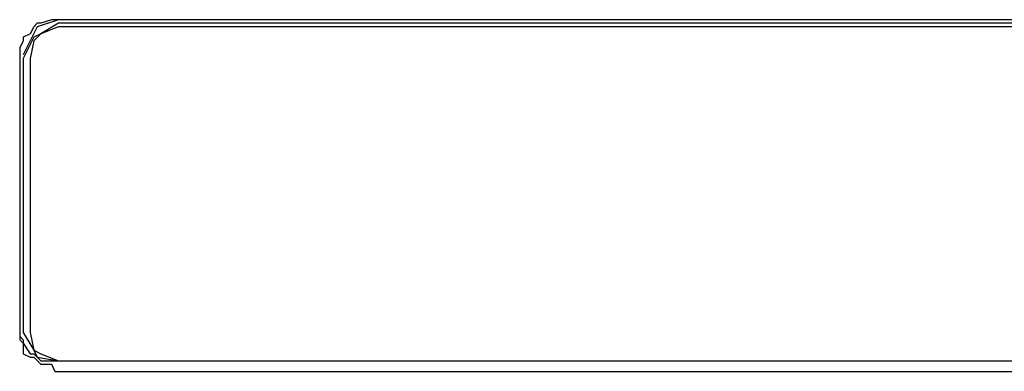
# Model space of a CAD drawing. Extents: x 2410 to 3910, y 0 to 2000.
# Drawn here: x 2675 to 2710, y 1276 to 1288 of the extents above; entities that cross this region are included whole.
import ezdxf

# ---------------------------------------------------------------- set-up
doc = ezdxf.new("R2010")
doc.units = 0
doc.header["$MEASUREMENT"] = 0
doc.layers.get('0').update_dxf_attribs({"linetype": 'CONTINUOUS'})

# ---------------------------------------------------------------- blocks, each defined once
blk = doc.blocks.new('A$C524C6CA6')
for points in [[(0.38167, 1.44167), (0.38, 1.44167), (0.38, 1.44167), (0.3775, 1.44083), (0.3775, 1.44083), (0.37667, 1.44083), (0.37667, 1.44083), (0.37583, 1.44), (0.37583, 1.44), (0.375, 1.43833), (0.375, 1.43833), (0.37333, 1.4375), (0.37333, 1.4375), (0.37333, 1.43667), (0.37333, 1.43667), (0.3725, 1.435)], [(0.38167, 1.44167), (0.37667, 1.44), (0.37667, 1.44), (0.37333, 1.43333)], [(0.38167, 1.44083), (0.3775, 1.43833), (0.3775, 1.43833), (0.37583, 1.4375)], [(0.38167, 1.44), (0.3775, 1.43833), (0.3775, 1.43833), (0.37583, 1.43667)], [(1.26667, 1.44167), (0.38167, 1.44167)], [(1.2675, 1.44167), (0.38167, 1.44167)], [(1.26667, 1.44083), (0.38167, 1.44083)], [(1.26667, 1.44), (0.38167, 1.44)], [(0.37583, 1.4375), (0.37333, 1.4325)], [(0.37583, 1.43667), (0.375, 1.4325)], [(0.3725, 1.435), (0.3725, 1.4325)], [(0.3725, 1.4325), (0.3725, 1.3675)], [(0.37333, 1.4325), (0.37333, 1.3675)], [(0.375, 1.4325), (0.375, 1.3675)], [(0.3725, 1.36833), (0.3725, 1.36833)], [(0.3725, 1.36833), (0.3725, 1.36667)], [(0.3725, 1.3675), (0.3725, 1.36583), (0.3725, 1.36583), (0.37333, 1.365), (0.37333, 1.365), (0.37333, 1.3625), (0.37333, 1.3625), (0.375, 1.36167), (0.375, 1.36167), (0.37583, 1.36167), (0.37583, 1.36167), (0.3775, 1.36), (0.3775, 1.36), (0.38, 1.36), (0.38, 1.36), (0.38083, 1.35833), (0.38083, 1.35833), (0.38167, 1.35833)], [(0.37333, 1.3675), (0.37583, 1.36333), (0.37583, 1.36333), (0.37667, 1.36167), (0.37667, 1.36167), (0.38167, 1.36083)], [(0.375, 1.3675), (0.37583, 1.36333), (0.37583, 1.36333), (0.3775, 1.3625), (0.3775, 1.3625), (0.38167, 1.36083)], [(0.3725, 1.36667), (0.37333, 1.36583), (0.37333, 1.36583), (0.37333, 1.365), (0.37333, 1.365), (0.375, 1.3625), (0.375, 1.3625), (0.37583, 1.3625), (0.37583, 1.3625), (0.3775, 1.36083), (0.3775, 1.36083), (0.38083, 1.36083)], [(0.38083, 1.36083), (0.38167, 1.36083)], [(0.38167, 1.36083), (1.2675, 1.36083)], [(0.38167, 1.36083), (1.26667, 1.36083)], [(0.38167, 1.36083), (1.26667, 1.36083)], [(0.38167, 1.35833), (1.2675, 1.35833)]]:
    blk.add_lwpolyline(points)

msp = doc.modelspace()

# ---------------------------------------------------------------- block references
at = {"xscale": 150.0127277092952, "yscale": 150.0127277092952, "zscale": 150.0127277092952}
msp.add_blockref('A$C524C6CA6', (2619.389, 1071.941), dxfattribs=at)

doc.saveas('drawing.dxf')
